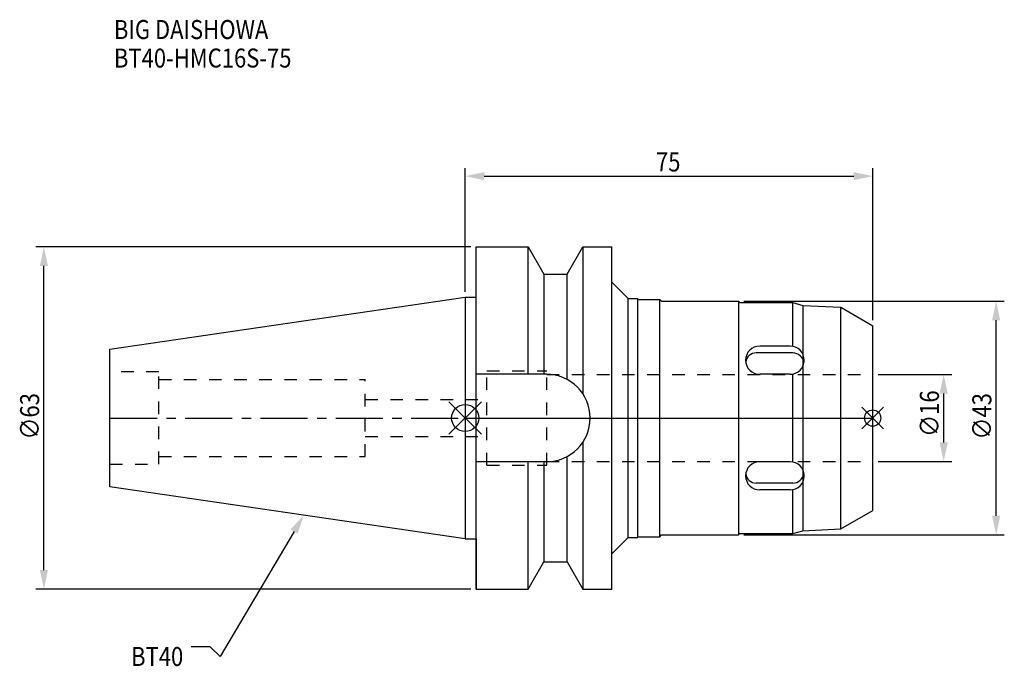
# Model space of a CAD drawing. Extents: x -82 to 99, y -46 to 73.
import ezdxf

# ---------------------------------------------------------------- set-up
doc = ezdxf.new("R2010")
doc.units = 0
doc.header["$LTSCALE"] = 23.1
doc.header["$PDMODE"] = 3
doc.header["$PDSIZE"] = 8
doc.linetypes.add('CENTER', pattern=[0.6, 0.375, -0.075, 0.075, -0.075])
doc.linetypes.add('DASHED', pattern=[0.2, 0.1, -0.1])
doc.layers.get('0').update_dxf_attribs({"linetype": 'CONTINUOUS'})
doc.layers.get('DEFPOINTS').update_dxf_attribs({"linetype": 'CONTINUOUS'})
for name, color, linetype in [('1', 4, 'CONTINUOUS'), ('2', 7, 'CONTINUOUS'), ('3', 1, 'DASHED'), ('4', 2, 'CENTER'), ('6', 5, 'CONTINUOUS'), ('NOCUT', 7, 'CONTINUOUS'), ('SK1', 4, 'CONTINUOUS'), ('SK3', 1, 'DASHED'), ('SK4', 2, 'CENTER')]:
    doc.layers.add(name, color=color, linetype=linetype)
doc.styles.get("Standard").update_dxf_attribs({"font": 'txt', "width": 0.85})
doc.dimstyles.get("Standard").update_dxf_attribs({"dimtxt": 3.5, "dimasz": 3.5, "dimexe": 1.5, "dimexo": 1, "dimtad": 1, "dimblk": '_FILLED', "dimblk1": '_FILLED', "dimblk2": '_FILLED', "dimcen": 0.09, "dimazin": 3, "dimtol": 1, "dimtp": 0.01, "dimtm": 0.01, "dimtfac": 1, "dimtofl": 0, "dimtmove": 0, "dimatfit": 3})

# ---------------------------------------------------------------- blocks, each defined once
blk = doc.blocks.new('_FILLED')
at = {"color": 0, "linetype": 'BYBLOCK'}
blk.add_solid([(0, 0), (-1, 0.214), (-1, -0.214)], dxfattribs=at)
blk = doc.blocks.new('*U13')
at = {"layer": '2', "color": 0, "width": 0.85}
blk.add_text('∅63', height=3.5, rotation=90, dxfattribs=at).set_placement((-78.43, -3.97))
blk = doc.blocks.new('*D1')
at = {"layer": '2', "color": 0}
for p, q in [((1, 31.5), (-79.06, 31.5)), ((-77.56, -28), (-77.56, 28)), ((1, -31.5), (-79.06, -31.5))]:
    blk.add_line(p, q, dxfattribs=at)
at = {"layer": 'DEFPOINTS', "color": 0}
for p in [(-77.56, 31.5), (2, 31.5), (2, -31.5)]:
    blk.add_point(p, dxfattribs=at)
blk.add_blockref('*U13', (0, 0))
at = {"layer": '2', "color": 0, "xscale": 3.5, "yscale": 3.5, "zscale": 3.5}
for p, rotation in [((-77.56, 31.5), 90), ((-77.56, -31.5), 270)]:
    blk.add_blockref('_FILLED', p, dxfattribs=dict(at, rotation=rotation))
blk = doc.blocks.new('*U12')
at = {"layer": '2', "color": 0, "width": 0.85}
blk.add_text('∅16', height=3.5, rotation=90, dxfattribs=at).set_placement((87.19, -3.47))
blk = doc.blocks.new('*D2')
at = {"layer": '2', "color": 0}
for p, q in [((76, 8), (89.57, 8)), ((88.07, -4.5), (88.07, 4.5)), ((76, -8), (89.57, -8))]:
    blk.add_line(p, q, dxfattribs=at)
at = {"layer": 'DEFPOINTS', "color": 0}
for p in [(75, 8), (88.07, 8), (75, -8)]:
    blk.add_point(p, dxfattribs=at)
blk.add_blockref('*U12', (0, 0))
at = {"layer": '2', "color": 0, "xscale": 3.5, "yscale": 3.5, "zscale": 3.5}
for p, rotation in [((88.07, 8), 90), ((88.07, -8), 270)]:
    blk.add_blockref('_FILLED', p, dxfattribs=dict(at, rotation=rotation))
blk = doc.blocks.new('*U11')
at = {"layer": '2', "color": 0, "width": 0.85}
blk.add_text('∅43', height=3.5, rotation=90, dxfattribs=at).set_placement((96.85, -3.97))
blk = doc.blocks.new('*D3')
at = {"layer": '2', "color": 0}
for p, q in [((51.3, 21.5), (99.23, 21.5)), ((97.73, -18), (97.73, 18)), ((51.3, -21.5), (99.23, -21.5))]:
    blk.add_line(p, q, dxfattribs=at)
at = {"layer": 'DEFPOINTS', "color": 0}
for p in [(50.3, 21.5), (97.73, 21.5), (50.3, -21.5)]:
    blk.add_point(p, dxfattribs=at)
blk.add_blockref('*U11', (0, 0))
at = {"layer": '2', "color": 0, "xscale": 3.5, "yscale": 3.5, "zscale": 3.5}
for p, rotation in [((97.73, 21.5), 90), ((97.73, -21.5), 270)]:
    blk.add_blockref('_FILLED', p, dxfattribs=dict(at, rotation=rotation))
blk = doc.blocks.new('*U10')
at = {"layer": '2', "color": 0, "width": 0.85}
blk.add_text('75', height=3.5, dxfattribs=at).set_placement((35.11, 45.41))
blk = doc.blocks.new('*D4')
at = {"layer": '2', "color": 0}
for p, q in [((0, 23.23), (0, 46.04)), ((75, 18), (75, 46.04)), ((3.5, 44.54), (71.5, 44.54))]:
    blk.add_line(p, q, dxfattribs=at)
at = {"layer": 'DEFPOINTS', "color": 0}
for p in [(75, 44.54), (0, 22.23), (75, 17)]:
    blk.add_point(p, dxfattribs=at)
blk.add_blockref('*U10', (0, 0))
at = {"layer": '2', "color": 0, "xscale": 3.5, "yscale": 3.5, "zscale": 3.5, "rotation": 180}
blk.add_blockref('_FILLED', (0, 44.54), dxfattribs=at)
at = {"layer": '2', "color": 0, "xscale": 3.5, "yscale": 3.5, "zscale": 3.5}
blk.add_blockref('_FILLED', (75, 44.54), dxfattribs=at)
blk = doc.blocks.new('*U7')
at = {"layer": '6', "width": 0.85}
for s, p in [('BIG DAISHOWA', (-64.67, 69.79)), ('BT40-HMC16S-75', (-64.67, 64.54))]:
    blk.add_text(s, height=3.5, dxfattribs=at).set_placement(p)
blk = doc.blocks.new('*U8')
at = {"layer": '6'}
blk.add_lwpolyline([(-31.5, -20.9), (-45.1, -43.91), (-46.98, -42.16), (-50.48, -42.16)], dxfattribs=at)
at = {"layer": '6', "xscale": 3.5, "yscale": 3.5, "zscale": 3.5, "rotation": 59.41183140385938}
blk.add_blockref('_FILLED', (-29.72, -17.89), dxfattribs=at)
blk = doc.blocks.new('*U9')
at = {"layer": '6', "width": 0.85}
blk.add_text('BT40', height=3.5, dxfattribs=at).set_placement((-61.51, -45.66))

msp = doc.modelspace()

# ---------------------------------------------------------------- linework, layer by layer
for p, q in [((3, 3), (-3, -3)), ((-3, 3), (3, -3)), ((77, 2), (73, -2)), ((73, 2), (77, -2))]:
    msp.add_line(p, q)
for centre, radius in [((0, 0), 2.5), ((75, 0), 1.5)]:
    msp.add_circle(centre, radius)
at = {"layer": '1'}
for p, q in [((2, -31.5), (2, 31.5)), ((2, 31.5), (11.566, 31.5)), ((11.566, 8.05), (11.566, 31.5)), ((11.566, 31.5), (14.452, 26.5)), ((18.748, 26.5), (21.634, 31.5)), ((21.634, 31.5), (21.634, 4.486)), ((21.634, 31.5), (27, 31.5)), ((27, -31.5), (27, 31.5)), ((14.452, 26.5), (14.452, 8.05)), ((14.452, 26.5), (18.748, 26.5)), ((18.748, 7.098), (18.748, 26.5)), ((27, 25), (30, 22)), ((0, 22.225), (2, 22.225)), ((30, -22), (30, 22)), ((30, 22), (31.8, 22)), ((31.8, -22), (31.8, 22)), ((31.8, 21.85), (35.8, 21.85)), ((35.8, -21.85), (35.8, 21.85)), ((35.8, 21.85), (36.15, 21.5)), ((36.15, 21.5), (50.3, 21.5)), ((50.3, 21.5), (50.3, -21.5)), ((50.3, 21.5), (50.55, 21.25)), ((50.55, 21.25), (60.3, 21.25)), ((60.3, 21.25), (62.167, 20.75)), ((60.3, 13.195), (60.3, 21.25)), ((62.167, 20.75), (69.138, 20.384)), ((62.167, 20.75), (62.167, -20.75)), ((69.138, 20.384), (75, 17)), ((69.138, -20.384), (69.138, 20.384)), ((75, -17), (75, 17)), ((59.802, 13.243), (54.198, 13.243)), ((60.284, 11.979), (53.566, 11.979)), ((14.95, 8.05), (2, 8.05)), ((59.802, 8.047), (54.198, 8.047)), ((60.3, -8.095), (60.3, 8.095)), ((21.634, -4.486), (21.634, -31.5)), ((18.748, -26.5), (18.748, -7.098)), ((14.95, -8.05), (2, -8.05)), ((11.566, -31.5), (11.566, -8.05)), ((14.452, -8.05), (14.452, -26.5)), ((59.802, -8.047), (54.198, -8.047)), ((60.284, -11.979), (53.566, -11.979)), ((59.802, -13.243), (54.198, -13.243)), ((60.3, -21.25), (60.3, -13.195)), ((69.138, -20.384), (75, -17)), ((35.8, -21.85), (36.15, -21.5)), ((36.15, -21.5), (50.3, -21.5)), ((50.3, -21.5), (50.55, -21.25)), ((50.55, -21.25), (60.3, -21.25)), ((60.3, -21.25), (62.167, -20.75)), ((62.167, -20.75), (69.138, -20.384)), ((0, -22.225), (2, -22.225)), ((27, -25), (30, -22)), ((30, -22), (31.8, -22)), ((31.8, -21.85), (35.8, -21.85)), ((11.566, -31.5), (14.452, -26.5)), ((14.452, -26.5), (18.748, -26.5)), ((18.748, -26.5), (21.634, -31.5)), ((2, -31.5), (11.566, -31.5)), ((21.634, -31.5), (27, -31.5))]:
    msp.add_line(p, q, dxfattribs=at)
for centre, radius, start, end in [((54.198, 10.645), 2.598, 90, 270), ((59.802, 10.645), 2.598, 270, 90), ((53.566, 10.013), 1.966, 90, 171.40263), ((60.284, 9.879), 2.1, 8.62617, 90), ((14.95, 0), 8.05, 270, 90), ((54.198, -10.645), 2.598, 90, 270), ((59.802, -10.645), 2.598, 270, 90), ((53.566, -10.013), 1.966, 188.59737, 270), ((60.284, -9.879), 2.1, 270, 351.37383)]:
    msp.add_arc(centre, radius, start, end, dxfattribs=at)
at = {"layer": '3'}
for p, q in [((4, -8.7), (4, 8.7)), ((4, 8.7), (15, 8.7)), ((15, -8.7), (15, 8.7)), ((15, 8), (75, 8)), ((0, 3.4), (4, 3.4)), ((0, -3.4), (4, -3.4)), ((4, -8.7), (15, -8.7)), ((15, -8), (75, -8))]:
    msp.add_line(p, q, dxfattribs=at)
at = {"layer": '4'}
msp.add_line((0, 0), (75, 0), dxfattribs=at)
at = {"layer": 'NOCUT'}
for p, q in [((0, 0), (0, -22.225)), ((0, 0), (75, 0)), ((75, -17), (75, 0)), ((69.138, -20.384), (75, -17)), ((35.8, -21.85), (36.15, -21.5)), ((36.15, -21.5), (50.3, -21.5)), ((50.3, -21.5), (50.55, -21.25)), ((50.55, -21.25), (60.3, -21.25)), ((60.3, -21.25), (62.167, -20.75)), ((62.167, -20.75), (69.138, -20.384)), ((0, -22.225), (2, -22.225)), ((2, -22.225), (2, -31.5)), ((27, -25), (30, -22)), ((30, -22), (31.8, -22)), ((31.8, -21.85), (35.8, -21.85)), ((31.8, -22), (31.8, -21.85)), ((27, -31.5), (27, -25)), ((11.566, -31.5), (14.452, -26.5)), ((14.452, -26.5), (18.748, -26.5)), ((18.748, -26.5), (21.634, -31.5)), ((2, -31.5), (11.566, -31.5)), ((21.634, -31.5), (27, -31.5))]:
    msp.add_line(p, q, dxfattribs=at)
at = {"layer": 'SK1'}
for p, q in [((-65.4, 12.688), (0, 22.225)), ((0, 22.225), (0, -22.225)), ((-65.4, -12.688), (-65.4, 12.688)), ((0, -22.225), (-65.4, -12.688))]:
    msp.add_line(p, q, dxfattribs=at)
at = {"layer": 'SK3'}
for p, q in [((-56.4, 8.5), (-65.4, 8.5)), ((-56.4, -8.5), (-56.4, 8.5)), ((-56.4, 7.1), (-18.4, 7.1)), ((-18.4, -7.1), (-18.4, 7.1)), ((-18.4, 3.4), (0, 3.4)), ((-18.4, -3.4), (0, -3.4)), ((-56.4, -7.1), (-18.4, -7.1)), ((-65.4, -8.5), (-56.4, -8.5))]:
    msp.add_line(p, q, dxfattribs=at)
at = {"layer": 'SK4'}
msp.add_line((-65.4, 0), (0, 0), dxfattribs=at)

# ---------------------------------------------------------------- block references
for name in ['*U7', '*U8', '*U9']:
    msp.add_blockref(name, (0, 0))

# ---------------------------------------------------------------- dimensions: what is measured, and where the dimension line sits
at = {"layer": '2'}
dim = msp.add_linear_dim(base=(75, 44.537), p1=(0, 22.225), p2=(75, 17), dimstyle='Standard', dxfattribs=at)
dim.commit()
dim.dimension.update_dxf_attribs({"geometry": '*D4', "text_midpoint": (37.593, 44.537), "dimtype": 128})
for base, p1, p2, picture, middle in [((-77.558, 31.5), (2, -31.5), (2, 31.5), '*D1', (-77.558, 0)), ((97.729, 21.5), (50.3, -21.5), (50.3, 21.5), '*D3', (97.729, 0)), ((88.065, 8), (75, -8), (75, 8), '*D2', (88.065, 0))]:
    dim = msp.add_linear_dim(base=base, p1=p1, p2=p2, angle=90, text='%%c<>', dimstyle='Standard', dxfattribs=at)
    dim.commit()
    dim.dimension.update_dxf_attribs({"geometry": picture, "text_midpoint": middle, "dimtype": 128})

doc.saveas('drawing.dxf')
